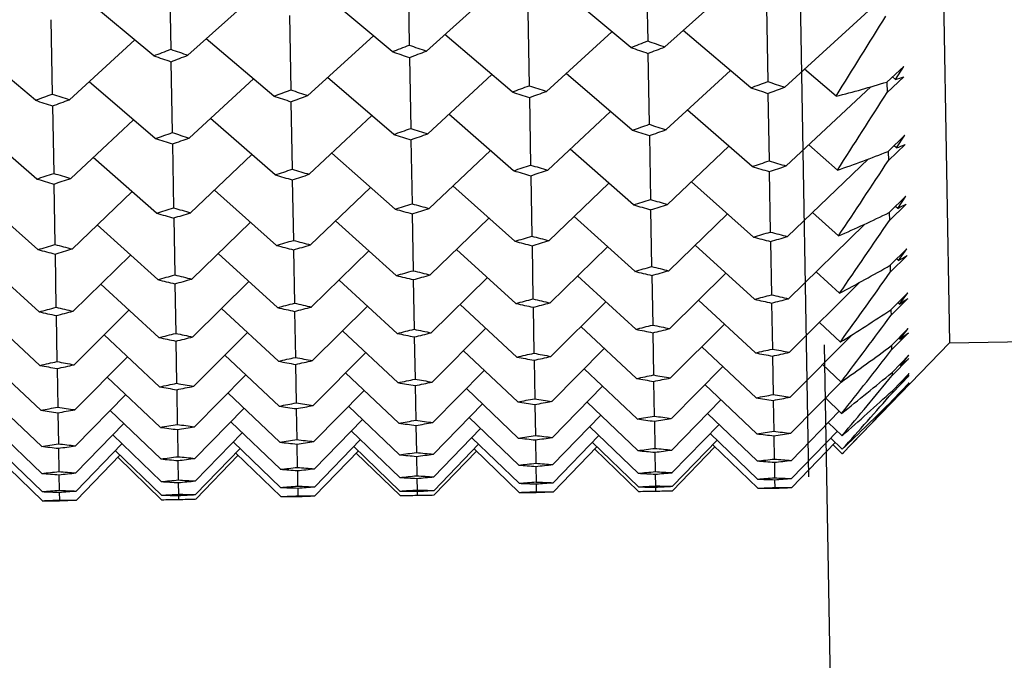
# Model space of a CAD drawing. Units: millimetres. Extents: x -70 to 1318, y 800 to 1818.
# Drawn here: x 503 to 508, y 1451 to 1454 of the extents above; entities that cross this region are included whole.
import ezdxf

# ---------------------------------------------------------------- set-up
doc = ezdxf.new("R2010")
doc.units = ezdxf.units.MM
doc.layers.add('NOTE2D', color=7, linetype='Continuous')
doc.styles.get("Standard").update_dxf_attribs({"font": 'trebuc.ttf'})
doc.dimstyles.new('ISO-25', dxfattribs={"dimtxt": 2.5, "dimasz": 3, "dimexe": 1.2, "dimexo": 2, "dimgap": 0.7, "dimtad": 1, "dimtxsty": 'Standard', "dimcen": 2.5, "dimadec": 0, "dimazin": 0, "dimtfac": 1, "dimtmove": 0, "dimatfit": 3, "dimfxl": 1, "dimarcsym": 0})

# ---------------------------------------------------------------- blocks, each defined once
blk = doc.blocks.new('_Dot')
at = {"color": 0, "linetype": 'ByBlock', "lineweight": -2}
blk.add_line((-0.5, 0), (-1, 0), dxfattribs=at)
at = {"color": 0, "linetype": 'ByBlock', "const_width": 0.5}
blk.add_lwpolyline([(-0.25, 0, 1), (0.25, 0, 1)], format="xyb", close=True, dxfattribs=at)
blk = doc.blocks.new('*D107')
at = {"color": 0, "lineweight": -2, "transparency": 16777216}
for p, q in [((222.3206, 1357.375), (222.3206, 1524.1664)), ((514.2942, 1455.1386), (514.2942, 1524.1664)), ((227.3206, 1522.9664), (509.2942, 1522.9664))]:
    blk.add_line(p, q, dxfattribs=at)
at = {"layer": 'Defpoints', "color": 0, "lineweight": 30, "transparency": 16777216}
for p in [(514.2942, 1522.9664), (514.2942, 1453.1386), (222.3206, 1355.375)]:
    blk.add_point(p, dxfattribs=at)
at = {"color": 0, "lineweight": -2, "transparency": 16777216, "xscale": 5, "yscale": 5, "zscale": 5, "rotation": 180}
blk.add_blockref('_Dot', (222.3206, 1522.9664), dxfattribs=at)
at = {"color": 0, "lineweight": -2, "transparency": 16777216, "xscale": 5, "yscale": 5, "zscale": 5}
blk.add_blockref('_Dot', (514.2942, 1522.9664), dxfattribs=at)
at = {"color": 0, "lineweight": 9, "transparency": 16777216, "insert": (368.3074, 1532.0916), "char_height": 12, "attachment_point": 5}
blk.add_mtext('292', dxfattribs=at)
blk = doc.blocks.new('*D108')
at = {"color": 0, "lineweight": -2, "transparency": 16777216}
for p, q in [((515.262, 1483.6252), (532.7477, 1483.6252)), ((531.5477, 1278.1882), (531.5477, 1478.6252)), ((461.9312, 1273.1882), (532.7477, 1273.1882))]:
    blk.add_line(p, q, dxfattribs=at)
at = {"layer": 'Defpoints', "color": 0, "lineweight": 30, "transparency": 16777216}
for p in [(513.262, 1483.6252), (531.5477, 1483.6252), (459.9312, 1273.1882)]:
    blk.add_point(p, dxfattribs=at)
at = {"color": 0, "lineweight": -2, "transparency": 16777216, "xscale": 5, "yscale": 5, "zscale": 5}
for p, rotation in [((531.5477, 1483.6252), 90), ((531.5477, 1273.1882), 270)]:
    blk.add_blockref('_Dot', p, dxfattribs=dict(at, rotation=rotation))
at = {"color": 0, "lineweight": 9, "transparency": 16777216, "insert": (522.4426, 1378.4067), "char_height": 12, "attachment_point": 5, "rotation": 90}
blk.add_mtext('210', dxfattribs=at)

msp = doc.modelspace()

# ---------------------------------------------------------------- linework, layer by layer
at = {"color": 7, "linetype": 'Continuous'}
for p, q in [((506.963, 1483.5153), (507.504, 1452.52)), ((507.504, 1452.52), (513.803, 1452.6299))]:
    msp.add_line(p, q, dxfattribs=at)
at = {"color": 2, "linetype": 'Continuous'}
for p, q in [((504.8549, 1454.3547), (504.8615, 1453.9749)), ((506.0214, 1454.375), (506.028, 1453.9952)), ((503.6884, 1454.3343), (503.695, 1453.9545)), ((504.9454, 1453.9459), (505.2732, 1454.24)), ((505.9452, 1453.9634), (505.6074, 1454.2458)), ((506.1119, 1453.9663), (506.4397, 1454.2604)), ((503.6122, 1453.9227), (503.2744, 1454.2051)), ((503.7789, 1453.9256), (504.1067, 1454.2196)), ((504.7787, 1453.943), (504.4409, 1454.2255)), ((506.6086, 1454.1603), (506.6149, 1453.7968)), ((506.6987, 1453.7693), (507.1267, 1454.1589)), ((503.1091, 1454.0992), (503.1154, 1453.7358)), ((504.2756, 1454.1196), (504.2819, 1453.7561)), ((505.4421, 1454.1399), (505.4484, 1453.7765)), ((506.5321, 1453.7664), (506.2016, 1454.0468)), ((503.1993, 1453.7082), (503.5198, 1454)), ((504.1991, 1453.7257), (503.8686, 1454.0061)), ((504.3658, 1453.7286), (504.6863, 1454.0203)), ((505.3656, 1453.746), (505.0351, 1454.0264)), ((505.5322, 1453.7489), (505.8528, 1454.0407)), ((503.0326, 1453.7053), (502.7021, 1453.9857)), ((504.8626, 1453.9143), (504.8686, 1453.5675)), ((506.0291, 1453.9347), (506.0351, 1453.5878)), ((503.6961, 1453.8939), (503.7021, 1453.5471)), ((506.9495, 1453.7247), (506.7954, 1453.8573)), ((507.2804, 1453.8711), (507.1984, 1453.7946)), ((507.2398, 1453.8074), (507.2804, 1453.8711)), ((503.786, 1453.521), (504.0994, 1453.8102)), ((504.7858, 1453.5384), (504.4624, 1453.8166)), ((504.9524, 1453.5413), (505.2659, 1453.8306)), ((505.9523, 1453.5588), (505.6289, 1453.8369)), ((506.1189, 1453.5617), (506.4324, 1453.851)), ((507.1993, 1453.7437), (507.2813, 1453.8205)), ((507.2398, 1453.8074), (507.2255, 1453.8199)), ((503.6193, 1453.518), (503.2959, 1453.7962)), ((506.7054, 1453.3843), (507.1192, 1453.7711)), ((507.1984, 1453.794), (507.1993, 1453.7437)), ((505.4494, 1453.7187), (505.4552, 1453.3887)), ((506.6159, 1453.739), (506.6217, 1453.409)), ((503.1164, 1453.6779), (503.1222, 1453.348)), ((504.2829, 1453.6983), (504.2887, 1453.3683)), ((504.2058, 1453.3407), (503.8894, 1453.6164)), ((504.3725, 1453.3436), (504.6791, 1453.6302)), ((505.3723, 1453.361), (505.0559, 1453.6368)), ((505.539, 1453.3639), (505.8456, 1453.6506)), ((506.5388, 1453.3814), (506.2224, 1453.6571)), ((503.0393, 1453.3203), (502.7229, 1453.5961)), ((503.206, 1453.3232), (503.5126, 1453.6098)), ((506.0361, 1453.5328), (506.0415, 1453.2199)), ((507.2863, 1453.534), (507.2043, 1453.4557)), ((507.2457, 1453.4722), (507.2863, 1453.534)), ((503.7031, 1453.4921), (503.7086, 1453.1792)), ((504.8696, 1453.5125), (504.8751, 1453.1995)), ((506.1253, 1453.1966), (506.4252, 1453.4804)), ((506.9559, 1453.3634), (506.8155, 1453.4872)), ((507.2051, 1453.4105), (507.287, 1453.4891)), ((507.2457, 1453.4722), (507.2332, 1453.4833)), ((503.6257, 1453.153), (503.316, 1453.4261)), ((503.7923, 1453.1559), (504.0923, 1453.4396)), ((504.7922, 1453.1733), (504.4825, 1453.4465)), ((504.9588, 1453.1762), (505.2587, 1453.46)), ((505.9587, 1453.1937), (505.649, 1453.4668)), ((507.2043, 1453.4557), (507.2051, 1453.4105)), ((506.7115, 1453.0394), (507.1077, 1453.4185)), ((505.4561, 1453.3365), (505.4613, 1453.0409)), ((506.6226, 1453.3569), (506.6277, 1453.0612)), ((503.1231, 1453.2958), (503.1283, 1453.0001)), ((504.2896, 1453.3161), (504.2948, 1453.0205)), ((504.3785, 1452.9987), (504.6719, 1453.2794)), ((505.3783, 1453.0161), (505.0753, 1453.2864)), ((505.545, 1453.019), (505.8384, 1453.2998)), ((506.5448, 1453.0365), (506.2418, 1453.3068)), ((503.0454, 1452.9754), (502.7423, 1453.2457)), ((503.212, 1452.9783), (503.5054, 1453.259)), ((504.2118, 1452.9958), (503.9088, 1453.2661)), ((507.2914, 1453.2366), (507.2095, 1453.1567)), ((507.2508, 1453.1769), (507.2914, 1453.2366)), ((507.2102, 1453.1173), (507.2921, 1453.1974)), ((507.2508, 1453.1769), (507.2402, 1453.1866)), ((504.8759, 1453.1502), (504.8808, 1452.8721)), ((505.9643, 1452.8692), (505.6678, 1453.1365)), ((506.0424, 1453.1706), (506.0473, 1452.8924)), ((506.131, 1452.8721), (506.418, 1453.1496)), ((506.9615, 1453.0422), (506.8343, 1453.1569)), ((507.2095, 1453.1567), (507.2102, 1453.1173)), ((503.6313, 1452.8285), (503.3348, 1453.0958)), ((503.7094, 1453.1299), (503.7143, 1452.8517)), ((503.798, 1452.8314), (504.085, 1453.1089)), ((504.7978, 1452.8488), (504.5013, 1453.1161)), ((504.9645, 1452.8517), (505.2515, 1453.1292)), ((506.7168, 1452.7355), (507.0906, 1453.1004)), ((505.4621, 1452.9945), (505.4666, 1452.734)), ((505.5503, 1452.7151), (505.8311, 1452.9893)), ((506.5501, 1452.7326), (506.2599, 1452.9967)), ((506.6286, 1453.0148), (506.6331, 1452.7544)), ((503.1291, 1452.9538), (503.1336, 1452.6933)), ((503.2173, 1452.6744), (503.4981, 1452.9485)), ((504.2172, 1452.6919), (503.9269, 1452.956)), ((504.2956, 1452.9741), (504.3001, 1452.7136)), ((504.3838, 1452.6948), (504.6646, 1452.9689)), ((505.3836, 1452.7122), (505.0934, 1452.9764)), ((507.2959, 1452.9797), (507.214, 1452.8985)), ((507.2146, 1452.865), (507.2965, 1452.9464)), ((507.2553, 1452.9223), (507.2959, 1452.9797)), ((503.0507, 1452.6715), (502.7604, 1452.9357)), ((507.214, 1452.8985), (507.2142, 1452.8891)), ((507.2553, 1452.9223), (507.2463, 1452.9306)), ((505.9693, 1452.5861), (505.6853, 1452.8469)), ((506.048, 1452.849), (506.0523, 1452.6064)), ((506.1359, 1452.589), (506.4106, 1452.8596)), ((506.9663, 1452.762), (506.8518, 1452.8673)), ((507.2142, 1452.8891), (507.2146, 1452.865)), ((503.6363, 1452.5454), (503.3523, 1452.8062)), ((503.715, 1452.8083), (503.7193, 1452.5657)), ((503.8029, 1452.5483), (504.0776, 1452.8188)), ((504.8028, 1452.5657), (504.5188, 1452.8265)), ((504.8815, 1452.8286), (504.8858, 1452.586)), ((504.9694, 1452.5687), (505.2441, 1452.8392)), ((506.7213, 1452.4734), (507.0661, 1452.8157)), ((507.2997, 1452.7641), (507.2178, 1452.6817)), ((507.259, 1452.709), (507.2997, 1452.7641)), ((504.3884, 1452.4327), (504.6571, 1452.6995)), ((505.3882, 1452.4502), (505.1103, 1452.7074)), ((505.5549, 1452.4531), (505.8236, 1452.7199)), ((506.5547, 1452.4705), (506.2768, 1452.7278)), ((506.6338, 1452.7139), (506.6377, 1452.4893)), ((507.2183, 1452.6541), (507.3002, 1452.7367)), ((507.259, 1452.709), (507.2517, 1452.7158)), ((503.0552, 1452.4095), (502.7774, 1452.6667)), ((503.1343, 1452.6528), (503.1383, 1452.4282)), ((503.2219, 1452.4124), (503.4906, 1452.6792)), ((504.2217, 1452.4298), (503.9439, 1452.6871)), ((504.3008, 1452.6732), (504.3047, 1452.4486)), ((505.4673, 1452.6935), (505.4712, 1452.4689)), ((507.2178, 1452.6817), (507.2179, 1452.6778)), ((507.2179, 1452.6778), (507.2183, 1452.6541)), ((506.1401, 1452.3482), (506.4029, 1452.6111)), ((506.9705, 1452.5237), (506.8681, 1452.6192)), ((503.6405, 1452.3045), (503.3687, 1452.5581)), ((503.8071, 1452.3074), (504.07, 1452.5703)), ((504.807, 1452.3249), (504.5351, 1452.5785)), ((504.9736, 1452.3278), (505.2364, 1452.5907)), ((505.9735, 1452.3453), (505.7016, 1452.5988)), ((506.0529, 1452.5689), (506.0565, 1452.3625)), ((506.7252, 1452.254), (507.0295, 1452.5604)), ((507.3027, 1452.5902), (507.2208, 1452.5069)), ((507.2212, 1452.4854), (507.3031, 1452.5688)), ((507.262, 1452.5377), (507.3027, 1452.5902)), ((503.7199, 1452.5282), (503.7235, 1452.3218)), ((504.8864, 1452.5486), (504.89, 1452.3421)), ((507.504, 1452.52), (506.98, 1451.9774)), ((507.2208, 1452.5069), (507.2212, 1452.4854)), ((507.262, 1452.5377), (507.2564, 1452.543)), ((504.2256, 1452.2103), (503.9597, 1452.46)), ((504.3922, 1452.2132), (504.6492, 1452.472)), ((505.392, 1452.2307), (505.1262, 1452.4804)), ((505.5587, 1452.2336), (505.8157, 1452.4924)), ((506.5585, 1452.2511), (506.2926, 1452.5007)), ((507.305, 1452.4586), (507.2231, 1452.3746)), ((507.2642, 1452.4088), (507.305, 1452.4586)), ((503.0591, 1452.19), (502.7932, 1452.4396)), ((503.2257, 1452.1929), (503.4827, 1452.4517)), ((504.3053, 1452.4142), (504.3086, 1452.226)), ((505.4718, 1452.4345), (505.4751, 1452.2464)), ((506.6383, 1452.4549), (506.6416, 1452.2668)), ((506.9739, 1452.3277), (506.8834, 1452.4133)), ((507.2234, 1452.3592), (507.3053, 1452.4433)), ((507.2642, 1452.4088), (507.2602, 1452.4126)), ((503.1389, 1452.3938), (503.1421, 1452.2057)), ((503.8106, 1452.1095), (504.0619, 1452.364)), ((504.8104, 1452.1269), (504.5504, 1452.3725)), ((504.9771, 1452.1298), (505.2284, 1452.3844)), ((505.9769, 1452.1473), (505.7169, 1452.3929)), ((506.1436, 1452.1502), (506.3949, 1452.4047)), ((507.2231, 1452.3746), (507.2234, 1452.3592)), ((507.3066, 1452.3696), (507.2247, 1452.2851)), ((507.2249, 1452.2759), (507.3067, 1452.3604)), ((503.6439, 1452.1066), (503.3839, 1452.3522)), ((506.0571, 1452.3311), (506.06, 1452.1615)), ((506.5616, 1452.0747), (506.3074, 1452.3161)), ((506.7283, 1452.0777), (506.9739, 1452.3278)), ((507.3074, 1452.3236), (507.2255, 1452.2388)), ((507.2256, 1452.2357), (507.3074, 1452.3205)), ((507.2657, 1452.3227), (507.2633, 1452.325)), ((503.2288, 1452.0166), (503.4744, 1452.2667)), ((503.7241, 1452.2904), (503.727, 1452.1207)), ((504.2286, 1452.034), (503.9744, 1452.2754)), ((504.3953, 1452.0369), (504.6409, 1452.287)), ((504.8906, 1452.3108), (504.8935, 1452.1411)), ((505.3951, 1452.0544), (505.1409, 1452.2958)), ((505.5618, 1452.0573), (505.8074, 1452.3074)), ((507.2247, 1452.2851), (507.2249, 1452.2759)), ((507.2665, 1452.2795), (507.2656, 1452.2803)), ((503.0621, 1452.0137), (502.8079, 1452.2551)), ((504.9798, 1451.9753), (505.2198, 1452.2208)), ((505.4756, 1452.2181), (505.4783, 1452.067)), ((505.9796, 1451.9928), (505.7311, 1452.2298)), ((506.1463, 1451.9957), (506.3863, 1452.2412)), ((506.6421, 1452.2385), (506.6447, 1452.0874)), ((506.9766, 1452.1748), (506.8976, 1452.2501)), ((507.2255, 1452.2388), (507.2256, 1452.2357)), ((503.1426, 1452.1774), (503.1453, 1452.0263)), ((503.6466, 1451.952), (503.3982, 1452.189)), ((503.8133, 1451.9549), (504.0533, 1452.2005)), ((504.3091, 1452.1977), (504.3118, 1452.0466)), ((504.8131, 1451.9724), (504.5647, 1452.2094)), ((506.5639, 1451.9421), (506.3211, 1452.1745)), ((506.7306, 1451.945), (506.9651, 1452.1858)), ((503.2311, 1451.8839), (503.4656, 1452.1247)), ((504.231, 1451.9014), (503.9882, 1452.1338)), ((504.3976, 1451.9043), (504.6321, 1452.1451)), ((505.3974, 1451.9217), (505.1547, 1452.1542)), ((505.5641, 1451.9246), (505.7986, 1452.1654)), ((506.0605, 1452.1362), (506.0628, 1452.0038)), ((506.1482, 1451.885), (506.3772, 1452.1208)), ((506.9785, 1452.0653), (506.9109, 1452.1302)), ((503.0645, 1451.881), (502.8217, 1452.1135)), ((503.7275, 1452.0955), (503.7298, 1451.9631)), ((503.8152, 1451.8443), (504.0442, 1452.0801)), ((504.8151, 1451.8617), (504.5779, 1452.0894)), ((504.894, 1452.1159), (504.8963, 1451.9834)), ((504.9817, 1451.8646), (505.2107, 1452.1005)), ((505.9816, 1451.8821), (505.7444, 1452.1098)), ((506.5655, 1451.8535), (506.334, 1452.0763)), ((506.7321, 1451.8564), (506.9557, 1452.0872)), ((503.2327, 1451.7953), (503.4562, 1452.0261)), ((503.6486, 1451.8413), (503.4115, 1452.0691)), ((504.2325, 1451.8127), (504.001, 1452.0356)), ((504.3121, 1452.0245), (504.3141, 1451.9108)), ((504.3991, 1451.8156), (504.6227, 1452.0464)), ((504.9829, 1451.7981), (505.201, 1452.0237)), ((505.399, 1451.8331), (505.1675, 1452.056)), ((505.4786, 1452.0449), (505.4806, 1451.9312)), ((505.5656, 1451.836), (505.7892, 1452.0668)), ((505.9827, 1451.8155), (505.7568, 1452.0334)), ((506.1494, 1451.8184), (506.3675, 1452.044)), ((506.6451, 1452.0652), (506.6471, 1451.9516)), ((506.7329, 1451.812), (506.9456, 1452.0322)), ((506.9797, 1451.9994), (506.9233, 1452.0537)), ((503.066, 1451.7924), (502.8345, 1452.0152)), ((503.1457, 1452.0042), (503.1476, 1451.8905)), ((503.6497, 1451.7748), (503.4238, 1451.9927)), ((503.8164, 1451.7777), (504.0345, 1452.0033)), ((504.2333, 1451.7683), (504.013, 1451.981)), ((504.3999, 1451.7713), (504.6127, 1451.9915)), ((504.8162, 1451.7952), (504.5903, 1452.013)), ((504.8166, 1451.773), (504.6019, 1451.9803)), ((504.9833, 1451.7759), (505.1906, 1451.9906)), ((505.3998, 1451.7887), (505.1795, 1452.0014)), ((505.5664, 1451.7916), (505.7792, 1452.0118)), ((505.9831, 1451.7933), (505.7684, 1452.0007)), ((506.0631, 1451.9848), (506.0648, 1451.89)), ((506.1497, 1451.7962), (506.3571, 1452.011)), ((506.5663, 1451.8091), (506.3459, 1452.0217)), ((506.98, 1451.9774), (506.9349, 1452.0211)), ((503.0668, 1451.748), (502.8465, 1451.9607)), ((503.2334, 1451.7509), (503.4462, 1451.9711)), ((503.6501, 1451.7526), (503.4354, 1451.96)), ((503.7301, 1451.9441), (503.7318, 1451.8492)), ((503.8168, 1451.7555), (504.0241, 1451.9703)), ((504.8966, 1451.9645), (504.8983, 1451.8696)), ((506.6474, 1451.9357), (506.6487, 1451.8598)), ((504.3144, 1451.895), (504.3157, 1451.819)), ((505.4809, 1451.9154), (505.4822, 1451.8394)), ((503.1479, 1451.8746), (503.1492, 1451.7987)), ((503.732, 1451.8365), (503.733, 1451.7796)), ((504.8985, 1451.8569), (504.8995, 1451.7999)), ((505.4822, 1451.8394), (505.4817, 1451.8394)), ((505.4828, 1451.8394), (505.4822, 1451.8394)), ((506.065, 1451.8773), (506.066, 1451.8203)), ((506.6487, 1451.8598), (506.6482, 1451.8597)), ((506.6484, 1451.8503), (506.6489, 1451.8503)), ((506.6493, 1451.8597), (506.6487, 1451.8598)), ((506.6489, 1451.8503), (506.6494, 1451.8503)), ((506.6489, 1451.8502), (506.6495, 1451.8122)), ((503.1492, 1451.7987), (503.1487, 1451.7986)), ((503.1489, 1451.7892), (503.1494, 1451.7892)), ((503.1498, 1451.7987), (503.1492, 1451.7987)), ((503.1494, 1451.7892), (503.1499, 1451.7892)), ((503.1494, 1451.7891), (503.1501, 1451.7511)), ((504.3157, 1451.819), (504.3152, 1451.819)), ((504.3154, 1451.8096), (504.3159, 1451.8095)), ((504.3163, 1451.819), (504.3157, 1451.819)), ((504.3159, 1451.8095), (504.3164, 1451.8096)), ((504.3159, 1451.8095), (504.3166, 1451.7715)), ((504.8996, 1451.7935), (504.8999, 1451.7745)), ((505.4819, 1451.8299), (505.4824, 1451.8299)), ((505.4824, 1451.8299), (505.4829, 1451.8299)), ((505.4824, 1451.8299), (505.4831, 1451.7919)), ((506.0661, 1451.8139), (506.0664, 1451.7949)), ((503.7331, 1451.7732), (503.7334, 1451.7542))]:
    msp.add_line(p, q, dxfattribs=at)
msp.add_line((507.1182, 1439.6115), (506.8931, 1452.5093))
for centre, radius, start, end in [((334.6078, 1561.0916), 203.05, 328.077581, 328.207604), ((488.3169, 1493.8149), 42.7239, 290.97762, 291.09658), ((517.6727, 1494.3273), 42.7239, 250.90342, 251.02238), ((489.4834, 1493.8352), 42.7239, 290.97762, 291.09658), ((518.8391, 1494.3476), 42.7239, 250.90342, 251.02238), ((490.6499, 1493.8556), 42.7239, 290.97762, 291.09658), ((519.7776, 1494.1866), 42.5352, 251.02238, 251.14177), ((520.0056, 1494.368), 42.7239, 250.90342, 251.02238), ((490.8841, 1493.6822), 42.5352, 290.85823, 290.97762), ((517.4446, 1494.1459), 42.5352, 251.02238, 251.14177), ((488.5512, 1493.6415), 42.5352, 290.85823, 290.97762), ((518.6111, 1494.1662), 42.5352, 251.02238, 251.14177), ((489.7177, 1493.6619), 42.5352, 290.85823, 290.97762), ((505.463, 1459.4776), 5.9421, 287.39899, 287.81824), ((491.1014, 1492.6558), 41.442, 290.13274, 290.25474), ((518.4298, 1493.1328), 41.442, 251.74526, 251.86726), ((492.2679, 1492.6761), 41.442, 290.13274, 290.25474), ((519.3749, 1492.9832), 41.2662, 251.86726, 251.98968), ((519.5963, 1493.1532), 41.442, 251.74526, 251.86726), ((492.4951, 1492.514), 41.2662, 290.01032, 290.13274), ((505.5317, 1459.2523), 5.7065, 284.3867, 286.9817), ((488.7684, 1492.6151), 41.442, 290.13274, 290.25474), ((516.0968, 1493.0921), 41.442, 251.74526, 251.86726), ((489.9349, 1492.6354), 41.442, 290.13274, 290.25474), ((517.042, 1492.9425), 41.2662, 251.86726, 251.98968), ((517.2633, 1493.1124), 41.442, 251.74526, 251.86726), ((490.1621, 1492.4733), 41.2662, 290.01032, 290.13274), ((518.2084, 1492.9628), 41.2662, 251.86726, 251.98968), ((491.3286, 1492.4937), 41.2662, 290.01032, 290.13274), ((389.5978, 1528.7295), 139.4739, 327.29187, 327.477378), ((515.8755, 1492.9221), 41.2662, 251.86726, 251.98968), ((488.9956, 1492.4529), 41.2662, 290.01032, 290.13274), ((491.5049, 1491.533), 40.2489, 289.26685, 289.39181), ((516.8992, 1491.9763), 40.2489, 252.60819, 252.73315), ((492.6714, 1491.5534), 40.2489, 289.26685, 289.39181), ((518.0657, 1491.9966), 40.2489, 252.60819, 252.73315), ((490.3385, 1491.5127), 40.2489, 289.26685, 289.39181), ((515.5176, 1491.7969), 40.0854, 252.73315, 252.85854), ((515.7327, 1491.9559), 40.2489, 252.60819, 252.73315), ((490.559, 1491.3613), 40.0854, 289.14146, 289.26685), ((516.6841, 1491.8173), 40.0854, 252.73315, 252.85854), ((491.7255, 1491.3816), 40.0854, 289.14146, 289.26685), ((517.8505, 1491.8377), 40.0854, 252.73315, 252.85854), ((492.892, 1491.402), 40.0854, 289.14146, 289.26685), ((504.7571, 1459.6423), 6.653, 291.9654, 292.35017), ((504.8702, 1459.3561), 6.3453, 289.18969, 291.58294), ((493.0304, 1490.5046), 39.1404, 288.38042, 288.50829), ((516.5771, 1490.9156), 39.1404, 253.49171, 253.61958), ((494.1969, 1490.525), 39.1404, 288.38042, 288.50829), ((517.5342, 1490.7876), 38.9887, 253.61958, 253.74786), ((517.7436, 1490.936), 39.1404, 253.49171, 253.61958), ((494.4113, 1490.384), 38.9887, 288.25214, 288.38042), ((421.2643, 1509.9863), 102.8914, 326.396719, 326.642627), ((490.6974, 1490.4639), 39.1404, 288.38042, 288.50829), ((514.2441, 1490.8749), 39.1404, 253.49171, 253.61958), ((490.9119, 1490.3229), 38.9887, 288.25214, 288.38042), ((491.8639, 1490.4843), 39.1404, 288.38042, 288.50829), ((515.2012, 1490.7468), 38.9887, 253.61958, 253.74786), ((515.4106, 1490.8953), 39.1404, 253.49171, 253.61958), ((492.0784, 1490.3432), 38.9887, 288.25214, 288.38042), ((516.3677, 1490.7672), 38.9887, 253.61958, 253.74786), ((493.2449, 1490.3636), 38.9887, 288.25214, 288.38042), ((514.0347, 1490.7265), 38.9887, 253.61958, 253.74786), ((492.1815, 1489.5068), 38.1126, 287.47402, 287.60471), ((513.9608, 1489.887), 38.1126, 254.39529, 254.52598), ((493.348, 1489.5272), 38.1126, 287.47402, 287.60471), ((515.1273, 1489.9073), 38.1126, 254.39529, 254.52598), ((494.5145, 1489.5475), 38.1126, 287.47402, 287.60471), ((516.0897, 1489.7894), 37.9722, 254.52598, 254.65706), ((516.2938, 1489.9277), 38.1126, 254.39529, 254.52598), ((494.7233, 1489.4165), 37.9722, 287.34294, 287.47402), ((503.9007, 1459.9793), 7.5826, 296.2202, 296.56872), ((513.7567, 1489.7487), 37.9722, 254.52598, 254.65706), ((492.3903, 1489.3758), 37.9722, 287.34294, 287.47402), ((514.9232, 1489.7691), 37.9722, 254.52598, 254.65706), ((493.5568, 1489.3961), 37.9722, 287.34294, 287.47402), ((504.0705, 1459.6286), 7.193, 293.69774, 295.87411), ((441.867, 1497.7012), 79.1041, 325.382073, 325.694188), ((494.7937, 1488.639), 37.1621, 286.54829, 286.68169), ((514.8799, 1488.9896), 37.1621, 255.31831, 255.45171), ((495.9602, 1488.6593), 37.1621, 286.54829, 286.68169), ((515.8472, 1488.8815), 37.0324, 255.45171, 255.5855), ((516.0464, 1489.0099), 37.1621, 255.31831, 255.45171), ((496.1638, 1488.5379), 37.0324, 286.4145, 286.54829), ((492.4607, 1488.5982), 37.1621, 286.54829, 286.68169), ((512.547, 1488.9489), 37.1621, 255.31831, 255.45171), ((493.6272, 1488.6186), 37.1621, 286.54829, 286.68169), ((513.5142, 1488.8408), 37.0324, 255.45171, 255.5855), ((513.7135, 1488.9692), 37.1621, 255.31831, 255.45171), ((493.8308, 1488.4972), 37.0324, 286.4145, 286.54829), ((514.6807, 1488.8612), 37.0324, 255.45171, 255.5855), ((494.9973, 1488.5176), 37.0324, 286.4145, 286.54829), ((512.3478, 1488.8204), 37.0324, 255.45171, 255.5855), ((492.6643, 1488.4769), 37.0324, 286.4145, 286.54829), ((502.8532, 1460.5038), 8.7669, 300.14087, 300.45312), ((496.204, 1487.8175), 36.2857, 285.60393, 285.73995), ((514.6657, 1488.1398), 36.2857, 256.26005, 256.39607), ((503.0937, 1460.084), 8.283, 297.87501, 299.831), ((493.871, 1487.7768), 36.2857, 285.60393, 285.73995), ((512.3327, 1488.0991), 36.2857, 256.26005, 256.39607), ((495.0375, 1487.7972), 36.2857, 285.60393, 285.73995), ((513.3045, 1488.0005), 36.1664, 256.39607, 256.53246), ((513.4992, 1488.1194), 36.2857, 256.26005, 256.39607), ((495.2362, 1487.6852), 36.1664, 285.46754, 285.60393), ((514.471, 1488.0209), 36.1664, 256.39607, 256.53246), ((496.4027, 1487.7055), 36.1664, 285.46754, 285.60393), ((456.3199, 1489.0053), 62.4211, 324.236298, 324.621437), ((512.138, 1487.9802), 36.1664, 256.39607, 256.53246), ((494.0697, 1487.6648), 36.1664, 285.46754, 285.60393), ((497.5816, 1487.0609), 35.4806, 284.64172, 284.78024), ((514.4818, 1487.3559), 35.4806, 257.21976, 257.35828), ((495.2486, 1487.0202), 35.4806, 284.64172, 284.78024), ((512.1489, 1487.3152), 35.4806, 257.21976, 257.35828), ((496.4151, 1487.0406), 35.4806, 284.64172, 284.78024), ((513.1248, 1487.2259), 35.3712, 257.35828, 257.49714), ((513.3153, 1487.3356), 35.4806, 257.21976, 257.35828), ((496.6094, 1486.9377), 35.3712, 284.50286, 284.64172), ((514.2913, 1487.2463), 35.3712, 257.35828, 257.49714), ((497.7759, 1486.958), 35.3712, 284.50286, 284.64172), ((501.5681, 1461.235), 10.2507, 303.72202, 303.99928), ((494.0821, 1486.9998), 35.4806, 284.64172, 284.78024), ((510.7918, 1487.1852), 35.3712, 257.35828, 257.49714), ((510.9824, 1487.2948), 35.4806, 257.21976, 257.35828), ((494.2764, 1486.897), 35.3712, 284.50286, 284.64172), ((511.9583, 1487.2056), 35.3712, 257.35828, 257.49714), ((495.4429, 1486.9173), 35.3712, 284.50286, 284.64172), ((501.895, 1460.7398), 9.6574, 301.70597, 303.44701), ((466.9779, 1482.526), 50.116, 322.94602, 323.41213), ((497.7626, 1486.3471), 34.7441, 283.66254, 283.80342), ((513.1593, 1486.6159), 34.7441, 258.19658, 258.33746), ((495.4296, 1486.3064), 34.7441, 283.66254, 283.80342), ((510.8264, 1486.5752), 34.7441, 258.19658, 258.33746), ((496.5961, 1486.3268), 34.7441, 283.66254, 283.80342), ((511.806, 1486.4949), 34.6444, 258.33746, 258.47868), ((511.9928, 1486.5955), 34.7441, 258.19658, 258.33746), ((496.7863, 1486.2328), 34.6444, 283.52132, 283.66254), ((512.9725, 1486.5153), 34.6444, 258.33746, 258.47868), ((497.9528, 1486.2531), 34.6444, 283.52132, 283.66254), ((499.9911, 1462.1965), 12.0896, 306.97117, 307.21555), ((510.6396, 1486.4746), 34.6444, 258.33746, 258.47868), ((495.6198, 1486.2124), 34.6444, 283.52132, 283.66254), ((500.4226, 1461.6179), 11.3678, 305.1913, 306.72884), ((497.9161, 1485.695), 34.0742, 282.66731, 282.81043), ((511.8622, 1485.9384), 34.0742, 259.18957, 259.33269), ((499.0826, 1485.7153), 34.0742, 282.66731, 282.81043), ((512.8453, 1485.867), 33.9838, 259.33269, 259.47611), ((513.0287, 1485.9588), 34.0742, 259.18957, 259.33269), ((499.2691, 1485.63), 33.9838, 282.52389, 282.66731), ((475.1124, 1477.5244), 40.7177, 321.49597, 322.05226), ((495.5831, 1485.6542), 34.0742, 282.66731, 282.81043), ((509.3458, 1485.8059), 33.9838, 259.33269, 259.47611), ((509.5292, 1485.8977), 34.0742, 259.18957, 259.33269), ((495.7696, 1485.5689), 33.9838, 282.52389, 282.66731), ((496.7496, 1485.6746), 34.0742, 282.66731, 282.81043), ((510.5123, 1485.8263), 33.9838, 259.33269, 259.47611), ((510.6957, 1485.918), 34.0742, 259.18957, 259.33269), ((496.9361, 1485.5893), 33.9838, 282.52389, 282.66731), ((511.6788, 1485.8466), 33.9838, 259.33269, 259.47611), ((498.1026, 1485.6097), 33.9838, 282.52389, 282.66731), ((498.0569, 1463.4189), 14.3527, 309.90448, 310.11854), ((499.211, 1485.1235), 33.4686, 281.65707, 281.80227), ((511.7545, 1485.3425), 33.4686, 260.19773, 260.34293), ((498.615, 1462.746), 13.4784, 308.34323, 309.69222), ((484.8119, 1471.8916), 29.7845, 318.92725, 319.04701), ((495.6849, 1464.9419), 17.1278, 312.54314, 312.72964), ((496.8781, 1485.0828), 33.4686, 281.65707, 281.80227), ((509.4215, 1485.3017), 33.4686, 260.19773, 260.34293), ((498.0445, 1485.1032), 33.4686, 281.65707, 281.80227), ((510.4077, 1485.239), 33.3872, 260.34293, 260.48841), ((510.588, 1485.3221), 33.4686, 260.19773, 260.34293), ((498.2276, 1485.0264), 33.3872, 281.51159, 281.65707), ((511.5742, 1485.2593), 33.3872, 260.34293, 260.48841), ((499.3941, 1485.0467), 33.3872, 281.51159, 281.65707), ((481.4718, 1473.5676), 33.3608, 319.86883, 320.5259), ((489.2369, 1469.0742), 24.6399, 317.03088, 317.17061), ((492.7733, 1466.818), 20.5285, 314.91069, 315.07233), ((509.2412, 1485.2186), 33.3872, 260.34293, 260.48841), ((497.0611, 1485.006), 33.3872, 281.51159, 281.65707), ((500.4833, 1484.6112), 32.9255, 280.63289, 280.78001), ((511.6674, 1484.8064), 32.9255, 261.21999, 261.36711), ((496.3972, 1464.1602), 16.0702, 311.18127, 312.35821), ((486.5274, 1470.3855), 27.5017, 318.04519, 318.81511), ((498.1503, 1484.5705), 32.9255, 280.63289, 280.78001), ((509.3344, 1484.7657), 32.9255, 261.21999, 261.36711), ((499.3168, 1484.5909), 32.9255, 280.63289, 280.78001), ((510.3234, 1484.7114), 32.8529, 261.36711, 261.51449), ((510.5009, 1484.7861), 32.9255, 261.21999, 261.36711), ((499.4968, 1484.5225), 32.8529, 280.48551, 280.63289), ((511.4899, 1484.7318), 32.8529, 261.36711, 261.51449), ((500.6633, 1484.5428), 32.8529, 280.48551, 280.63289), ((493.6751, 1465.9078), 19.2472, 313.72881, 314.75039), ((490.5924, 1467.8008), 22.7801, 316.00358, 316.89993), ((496.9838, 1484.5501), 32.9255, 280.63289, 280.78001), ((507.9904, 1484.6707), 32.8529, 261.36711, 261.51449), ((508.1679, 1484.7454), 32.9255, 261.21999, 261.36711), ((497.1638, 1484.4817), 32.8529, 280.48551, 280.63289), ((509.1569, 1484.6911), 32.8529, 261.36711, 261.51449), ((498.3303, 1484.5021), 32.8529, 280.48551, 280.63289), ((498.2357, 1484.096), 32.4434, 279.59595, 279.74482), ((508.0992, 1484.2682), 32.4434, 262.25518, 262.40405), ((499.4022, 1484.1164), 32.4434, 279.59595, 279.74482), ((509.0906, 1484.2222), 32.3794, 262.40405, 262.55315), ((509.2657, 1484.2885), 32.4434, 262.25518, 262.40405), ((499.5795, 1484.0562), 32.3794, 279.44685, 279.59595), ((500.5686, 1484.1367), 32.4434, 279.59595, 279.74482), ((510.257, 1484.2426), 32.3794, 262.40405, 262.55315), ((510.4321, 1484.3089), 32.4434, 262.25518, 262.40405), ((500.7459, 1484.0766), 32.3794, 279.44685, 279.59595), ((507.9241, 1484.2018), 32.3794, 262.40405, 262.55315), ((498.413, 1484.0358), 32.3794, 279.44685, 279.59595), ((501.8024, 1483.7399), 32.0208, 278.54747, 278.69791), ((510.2065, 1483.8315), 31.9652, 263.45253, 263.60318), ((510.3795, 1483.8896), 32.0208, 263.30209, 263.45253), ((501.9773, 1483.6878), 31.9652, 278.39682, 278.54747), ((498.3029, 1483.6788), 32.0208, 278.54747, 278.69791), ((506.88, 1483.8285), 32.0208, 263.30209, 263.45253), ((499.4694, 1483.6992), 32.0208, 278.54747, 278.69791), ((507.8735, 1483.7907), 31.9652, 263.45253, 263.60318), ((508.0465, 1483.8489), 32.0208, 263.30209, 263.45253), ((499.6443, 1483.6471), 31.9652, 278.39682, 278.54747), ((500.6359, 1483.7195), 32.0208, 278.54747, 278.69791), ((509.04, 1483.8111), 31.9652, 263.45253, 263.60318), ((509.213, 1483.8692), 32.0208, 263.30209, 263.45253), ((500.8108, 1483.6675), 31.9652, 278.39682, 278.54747), ((506.707, 1483.7704), 31.9652, 263.45253, 263.60318), ((498.4778, 1483.6267), 31.9652, 278.39682, 278.54747), ((500.6873, 1483.3588), 31.6564, 277.48875, 277.64057), ((508.0077, 1483.4866), 31.6564, 264.35943, 264.51125), ((500.8601, 1483.3148), 31.6091, 277.33674, 277.48875), ((501.8538, 1483.3792), 31.6564, 277.48875, 277.64057), ((509.003, 1483.4569), 31.6091, 264.51125, 264.66326), ((509.1742, 1483.507), 31.6564, 264.35943, 264.51125), ((502.0266, 1483.3351), 31.6091, 277.33674, 277.48875), ((499.5208, 1483.3385), 31.6564, 277.48875, 277.64057), ((506.6701, 1483.4162), 31.6091, 264.51125, 264.66326), ((506.8412, 1483.4662), 31.6564, 264.35943, 264.51125), ((499.6936, 1483.2944), 31.6091, 277.33674, 277.48875), ((507.8366, 1483.4366), 31.6091, 264.51125, 264.66326), ((501.8915, 1483.0744), 31.3493, 276.42113, 276.57414), ((507.9807, 1483.1807), 31.3493, 265.42586, 265.57887), ((503.058, 1483.0948), 31.3493, 276.42113, 276.57414), ((508.9775, 1483.159), 31.3101, 265.57887, 265.73203), ((509.1472, 1483.201), 31.3493, 265.42586, 265.57887), ((503.229, 1483.0586), 31.3101, 276.26797, 276.42113), ((499.5585, 1483.0337), 31.3493, 276.42113, 276.57414), ((505.4781, 1483.0979), 31.3101, 265.57887, 265.73203), ((505.6477, 1483.14), 31.3493, 265.42586, 265.57887), ((499.7295, 1482.9976), 31.3101, 276.26797, 276.42113), ((500.725, 1483.054), 31.3493, 276.42113, 276.57414), ((506.6445, 1483.1183), 31.3101, 265.57887, 265.73203), ((506.8142, 1483.1603), 31.3493, 265.42586, 265.57887), ((500.896, 1483.0179), 31.3101, 276.26797, 276.42113), ((507.811, 1483.1386), 31.3101, 265.57887, 265.73203), ((502.0625, 1483.0383), 31.3101, 276.26797, 276.42113), ((503.0841, 1482.8453), 31.0985, 275.34602, 275.50001), ((507.7948, 1482.8964), 31.0673, 266.65398, 266.8081), ((507.9633, 1482.9305), 31.0985, 266.49999, 266.65398), ((503.2537, 1482.8171), 31.0673, 275.1919, 275.34602), ((500.7511, 1482.8046), 31.0985, 275.34602, 275.50001), ((505.4618, 1482.8556), 31.0673, 266.65398, 266.8081), ((505.6303, 1482.8898), 31.0985, 266.49999, 266.65398), ((500.9207, 1482.7764), 31.0673, 275.1919, 275.34602), ((501.9176, 1482.825), 31.0985, 275.34602, 275.50001), ((506.6283, 1482.876), 31.0673, 266.65398, 266.8081), ((506.7968, 1482.9101), 31.0985, 266.49999, 266.65398), ((502.0872, 1482.7967), 31.0673, 275.1919, 275.34602), ((503.1008, 1482.6508), 30.9033, 274.26485, 274.41857), ((506.6193, 1482.689), 30.88, 267.73515, 267.88904), ((506.7869, 1482.7151), 30.9033, 267.58143, 267.73515), ((503.2692, 1482.6305), 30.88, 274.11096, 274.26485), ((504.2673, 1482.6712), 30.9033, 274.26485, 274.41857), ((507.7858, 1482.7094), 30.88, 267.73515, 267.88904), ((507.9534, 1482.7355), 30.9033, 267.58143, 267.73515), ((504.4357, 1482.6509), 30.88, 274.11096, 274.26485), ((500.7678, 1482.6101), 30.9033, 274.26485, 274.41857), ((504.2864, 1482.6483), 30.88, 267.73515, 267.88904), ((504.4539, 1482.6744), 30.9033, 267.58143, 267.73515), ((500.9362, 1482.5898), 30.88, 274.11096, 274.26485), ((501.9343, 1482.6304), 30.9033, 274.26485, 274.41857), ((505.4528, 1482.6687), 30.88, 267.73515, 267.88904), ((505.6204, 1482.6948), 30.9033, 267.58143, 267.73515), ((502.1027, 1482.6102), 30.88, 274.11096, 274.26485), ((503.1102, 1482.5111), 30.7632, 273.17912, 273.33445), ((505.449, 1482.5364), 30.7477, 268.82088, 268.97627), ((505.6159, 1482.5548), 30.7632, 268.66555, 268.82088), ((503.2777, 1482.4985), 30.7477, 273.02373, 273.17912), ((504.2808, 1482.4461), 30.6778, 272.09033, 272.246), ((505.4481, 1482.4587), 30.67, 269.90967, 270.06537), ((505.6148, 1482.4694), 30.6778, 269.754, 269.90967), ((504.4477, 1482.4412), 30.67, 271.93463, 272.09033), ((504.2767, 1482.5314), 30.7632, 273.17912, 273.33445), ((506.6154, 1482.5567), 30.7477, 268.82088, 268.97627), ((505.4482, 1482.4354), 30.6467, 271, 271.1558), ((506.7824, 1482.5752), 30.7632, 268.66555, 268.82088), ((504.4442, 1482.5188), 30.7477, 273.02373, 273.17912), ((505.6149, 1482.4383), 30.6467, 270.8442, 271), ((505.4473, 1482.4664), 30.6778, 272.09033, 272.246), ((506.6146, 1482.479), 30.67, 269.90967, 270.06537), ((506.7813, 1482.4897), 30.6778, 269.754, 269.90967), ((505.6142, 1482.4616), 30.67, 271.93463, 272.09033), ((501.9478, 1482.4053), 30.6778, 272.09033, 272.246), ((503.1151, 1482.418), 30.67, 269.90967, 270.06537), ((503.2818, 1482.4286), 30.6778, 269.754, 269.90967), ((502.1147, 1482.4005), 30.67, 271.93463, 272.09033), ((501.9437, 1482.4907), 30.7632, 273.17912, 273.33445), ((504.2825, 1482.516), 30.7477, 268.82088, 268.97627), ((503.1153, 1482.3947), 30.6467, 271, 271.1558), ((504.4494, 1482.5344), 30.7632, 268.66555, 268.82088), ((502.1112, 1482.4781), 30.7477, 273.02373, 273.17912), ((503.2819, 1482.3976), 30.6467, 270.8442, 271), ((503.1143, 1482.4257), 30.6778, 272.09033, 272.246), ((504.2816, 1482.4383), 30.67, 269.90967, 270.06537), ((504.4483, 1482.449), 30.6778, 269.754, 269.90967), ((503.2812, 1482.4209), 30.67, 271.93463, 272.09033), ((504.2818, 1482.415), 30.6467, 271, 271.1558), ((504.4484, 1482.4179), 30.6467, 270.8442, 271)]:
    msp.add_arc(centre, radius, start, end, dxfattribs=at)
at = {"layer": 'NOTE2D', "color": 7, "linetype": 'Continuous'}
msp.add_line((506.251, 1484.197), (506.8153, 1451.8645), dxfattribs=at)

# ---------------------------------------------------------------- dimensions: what is measured, and where the dimension line sits
at = {"color": 5, "lineweight": 9}
dim = msp.add_linear_dim(base=(514.2942, 1522.9664), p1=(222.3206, 1355.375), p2=(514.2942, 1453.1386), dimstyle='ISO-25', override={"dimtxt": 12, "dimasz": 5, "dimgap": 3, "dimdec": 0, "dimblk1": 'Dot', "dimblk2": 'Dot', "dimsah": 1}, dxfattribs=at)
dim.commit()
dim.dimension.update_dxf_attribs({"geometry": '*D107', "text_midpoint": (368.3074, 1532.0916)})
dim = msp.add_linear_dim(base=(531.5477, 1483.6252), p1=(459.9312, 1273.1882), p2=(513.262, 1483.6252), angle=90, dimstyle='ISO-25', override={"dimtxt": 12, "dimasz": 5, "dimgap": 3, "dimdec": 0, "dimblk1": 'Dot', "dimblk2": 'Dot', "dimsah": 1}, dxfattribs=at)
dim.commit()
dim.dimension.update_dxf_attribs({"geometry": '*D108', "text_midpoint": (522.4426, 1378.4067)})

doc.saveas('drawing.dxf')
